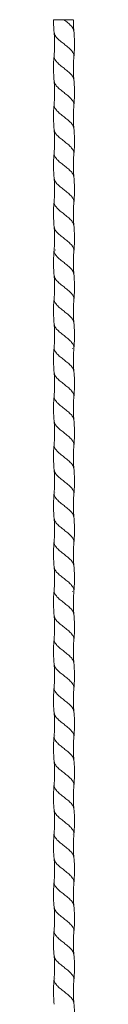
# Model space of a CAD drawing. Units: millimetres. Extents: x 250 to 14600, y 250 to 10250.
# Drawn here: x 4136 to 4154, y 5534 to 6344 of the extents above; entities that cross this region are included whole.
import ezdxf

# ---------------------------------------------------------------- set-up
doc = ezdxf.new("R2010")
doc.units = ezdxf.units.MM
doc.header["$LTSCALE"] = 50

msp = doc.modelspace()

# ---------------------------------------------------------------- linework, layer by layer
at = {"color": 7, "linetype": 'Continuous', "lineweight": 15}
for p, q in [((4136.98, 6333.92), (4136.95, 6334.03)), ((4153.11, 6294.78), (4153.08, 6294.89)), ((4153.08, 6273.92), (4153.11, 6274.04)), ((4136.95, 6154.78), (4136.98, 6154.89)), ((4137.95, 6154.83), (4137.98, 6154.96)), ((4136.98, 6133.92), (4136.95, 6134.03)), ((4153.11, 6094.78), (4153.08, 6094.89)), ((4152.08, 6073.86), (4152.11, 6073.99)), ((4153.08, 6073.92), (4153.11, 6074.04)), ((4136.95, 5954.78), (4136.98, 5954.89)), ((4137.95, 5954.83), (4137.98, 5954.96)), ((4136.98, 5933.92), (4136.95, 5934.03)), ((4153.11, 5894.78), (4153.08, 5894.89)), ((4152.08, 5873.86), (4152.11, 5873.99)), ((4153.08, 5873.92), (4153.11, 5874.04)), ((4136.95, 5754.78), (4136.98, 5754.89)), ((4137.95, 5754.83), (4137.98, 5754.96)), ((4136.98, 5733.92), (4136.95, 5734.03)), ((4153.11, 5694.78), (4153.08, 5694.89)), ((4152.08, 5673.86), (4152.11, 5673.99)), ((4153.08, 5673.92), (4153.11, 5674.04)), ((4136.95, 5554.78), (4136.98, 5554.89)), ((4137.95, 5554.83), (4137.98, 5554.96)), ((4136.98, 5533.92), (4136.95, 5534.04))]:
    msp.add_line(p, q, dxfattribs=at)
for points, knots in [([(4136.38, 6344.41), (4136.4, 6342.91), (4136.43, 6339.42), (4136.72, 6335.93), (4136.88, 6333.93)], [0, 0, 0, 0, 0.4270264, 1, 1, 1, 1]), ([(4145.03, 6344.41), (4144.13, 6344.41), (4142.34, 6344.41), (4139.86, 6344.41), (4137.9, 6344.41), (4136.6, 6344.41), (4136.48, 6344.41), (4136.42, 6344.41)], [0, 0, 0, 0, 0.2005366, 0.4010055, 0.6043107, 0.8102473, 1, 1, 1, 1]), ([(4152.61, 6344.41), (4152.63, 6344.41), (4152.66, 6344.41), (4151.69, 6344.41), (4149.91, 6344.41), (4147.58, 6344.41), (4145.85, 6344.41), (4145.03, 6344.41)], [0, 0, 0, 0, 0.133505, 0.354293, 0.576029, 0.799771, 1, 1, 1, 1]), ([(4153.18, 6334.87), (4153.02, 6336.81), (4152.77, 6339.98), (4152.74, 6343.17), (4152.73, 6344.41)], [0, 0, 0, 0, 0.610152, 1, 1, 1, 1]), ([(4136.88, 6333.92), (4137.03, 6332.1), (4137.26, 6329.22), (4137.35, 6324.99), (4137.31, 6320.46), (4137.05, 6317.01), (4136.88, 6314.89)], [0, 0, 0, 0, 0.287277, 0.454373, 0.66547, 1, 1, 1, 1]), ([(4153.18, 6313.92), (4153.33, 6315.82), (4153.63, 6319.52), (4153.71, 6324.94), (4153.58, 6330.03), (4153.31, 6333.3), (4153.18, 6334.89)], [0, 0, 0, 0, 0.272581, 0.530356, 0.772924, 1, 1, 1, 1]), ([(4136.88, 6314.9), (4136.77, 6313.65), (4136.53, 6310.82), (4136.36, 6306.07), (4136.38, 6300.32), (4136.71, 6296.17), (4136.88, 6293.93)], [0, 0, 0, 0, 0.1788291, 0.4052533, 0.6791503, 1, 1, 1, 1]), ([(4153.18, 6294.9), (4153.03, 6296.72), (4152.8, 6299.6), (4152.71, 6303.83), (4152.75, 6308.36), (4153.02, 6311.81), (4153.18, 6313.93)], [0, 0, 0, 0, 0.287383, 0.454637, 0.665732, 1, 1, 1, 1]), ([(4136.88, 6293.94), (4137.05, 6291.8), (4137.31, 6288.39), (4137.35, 6284.14), (4137.28, 6279.92), (4137.04, 6276.98), (4136.88, 6274.88)], [0, 0, 0, 0, 0.338029, 0.536078, 0.668621, 1, 1, 1, 1]), ([(4153.18, 6273.94), (4153.39, 6276.68), (4153.7, 6280.9), (4153.68, 6285.93), (4153.56, 6290.17), (4153.34, 6292.92), (4153.18, 6294.88)], [0, 0, 0, 0, 0.39337, 0.605222, 0.719527, 1, 1, 1, 1]), ([(4136.88, 6274.88), (4136.77, 6273.63), (4136.53, 6270.79), (4136.36, 6266.03), (4136.38, 6260.29), (4136.71, 6256.15), (4136.88, 6253.92)], [0, 0, 0, 0, 0.180239, 0.40714, 0.680563, 1, 1, 1, 1]), ([(4153.18, 6254.88), (4153.04, 6256.61), (4152.77, 6259.97), (4152.69, 6264.88), (4152.81, 6269.51), (4153.06, 6272.48), (4153.18, 6273.92)], [0, 0, 0, 0, 0.272714, 0.530436, 0.772924, 1, 1, 1, 1]), ([(4136.88, 6253.92), (4136.98, 6252.79), (4137.2, 6250.21), (4137.36, 6245.9), (4137.33, 6240.68), (4137.04, 6236.92), (4136.88, 6234.9)], [0, 0, 0, 0, 0.179747, 0.406424, 0.679946, 1, 1, 1, 1]), ([(4153.18, 6233.92), (4153.36, 6236.27), (4153.66, 6240.1), (4153.7, 6245.11), (4153.59, 6249.76), (4153.34, 6252.91), (4153.18, 6254.9)], [0, 0, 0, 0, 0.335864, 0.54832, 0.715665, 1, 1, 1, 1]), ([(4136.88, 6234.88), (4136.77, 6233.57), (4136.57, 6231.26), (4136.39, 6227.19), (4136.32, 6221.52), (4136.67, 6216.86), (4136.88, 6213.94)], [0, 0, 0, 0, 0.18828, 0.332154, 0.58179, 1, 1, 1, 1]), ([(4153.18, 6214.88), (4153.02, 6216.94), (4152.75, 6220.32), (4152.71, 6224.97), (4152.8, 6229.28), (4153.04, 6232.23), (4153.18, 6233.94)], [0, 0, 0, 0, 0.323658, 0.534012, 0.73036, 1, 1, 1, 1]), ([(4136.88, 6213.93), (4136.98, 6212.78), (4137.2, 6210.2), (4137.36, 6205.88), (4137.33, 6200.66), (4137.04, 6196.9), (4136.88, 6194.88)], [0, 0, 0, 0, 0.180269, 0.407123, 0.680472, 1, 1, 1, 1]), ([(4153.18, 6193.93), (4153.33, 6195.83), (4153.63, 6199.53), (4153.71, 6204.93), (4153.58, 6210.02), (4153.31, 6213.29), (4153.18, 6214.88)], [0, 0, 0, 0, 0.272419, 0.530138, 0.77276, 1, 1, 1, 1]), ([(4136.88, 6194.89), (4136.77, 6193.64), (4136.53, 6190.8), (4136.36, 6186.05), (4136.38, 6180.3), (4136.71, 6176.15), (4136.88, 6173.92)], [0, 0, 0, 0, 0.179685, 0.406399, 0.68001, 1, 1, 1, 1]), ([(4153.18, 6174.89), (4153.01, 6177.02), (4152.75, 6180.48), (4152.71, 6185.01), (4152.8, 6189.23), (4153.03, 6192.1), (4153.18, 6193.92)], [0, 0, 0, 0, 0.335523, 0.546766, 0.713379, 1, 1, 1, 1]), ([(4136.88, 6173.93), (4136.98, 6172.8), (4137.2, 6170.23), (4137.36, 6165.91), (4137.33, 6160.69), (4137.04, 6156.92), (4136.88, 6154.89)], [0, 0, 0, 0, 0.179207, 0.405702, 0.679407, 1, 1, 1, 1]), ([(4153.18, 6153.93), (4153.33, 6155.84), (4153.63, 6159.55), (4153.71, 6164.97), (4153.58, 6170.05), (4153.31, 6173.32), (4153.18, 6174.89)], [0, 0, 0, 0, 0.273787, 0.531967, 0.774129, 1, 1, 1, 1]), ([(4136.88, 6154.87), (4136.71, 6152.72), (4136.43, 6149.24), (4136.36, 6144.25), (4136.44, 6139.43), (4136.72, 6135.93), (4136.88, 6133.94)], [0, 0, 0, 0, 0.309673, 0.49861, 0.713528, 1, 1, 1, 1]), ([(4153.18, 6134.87), (4153.01, 6137.11), (4152.73, 6140.78), (4152.71, 6145.2), (4152.81, 6149.31), (4153.03, 6151.99), (4153.18, 6153.94)], [0, 0, 0, 0, 0.353128, 0.5777259, 0.6935607, 1, 1, 1, 1]), ([(4136.88, 6133.92), (4137.03, 6132.12), (4137.27, 6129.09), (4137.36, 6124.7), (4137.3, 6120.16), (4137.04, 6116.85), (4136.88, 6114.89)], [0, 0, 0, 0, 0.28453, 0.477732, 0.690455, 1, 1, 1, 1]), ([(4153.18, 6113.92), (4153.33, 6115.82), (4153.63, 6119.52), (4153.71, 6124.94), (4153.58, 6130.03), (4153.31, 6133.3), (4153.18, 6134.89)], [0, 0, 0, 0, 0.272541, 0.530303, 0.772884, 1, 1, 1, 1]), ([(4136.88, 6114.9), (4136.77, 6113.65), (4136.53, 6110.82), (4136.36, 6106.07), (4136.38, 6100.32), (4136.71, 6096.17), (4136.88, 6093.93)], [0, 0, 0, 0, 0.17883, 0.405255, 0.679151, 1, 1, 1, 1]), ([(4153.18, 6094.9), (4153.04, 6096.63), (4152.77, 6100), (4152.69, 6104.92), (4152.81, 6109.54), (4153.06, 6112.5), (4153.18, 6113.93)], [0, 0, 0, 0, 0.273992, 0.532145, 0.774201, 1, 1, 1, 1]), ([(4153.18, 6073.94), (4153.39, 6076.68), (4153.7, 6080.91), (4153.68, 6085.94), (4153.56, 6090.17), (4153.34, 6092.92), (4153.18, 6094.88)], [0, 0, 0, 0, 0.393455, 0.605341, 0.719626, 1, 1, 1, 1]), ([(4136.88, 6093.94), (4137.03, 6092.07), (4137.27, 6089.03), (4137.35, 6084.61), (4137.3, 6080.12), (4137.03, 6076.82), (4136.88, 6074.88)], [0, 0, 0, 0, 0.295407, 0.479457, 0.694209, 1, 1, 1, 1]), ([(4136.88, 6074.88), (4136.77, 6073.63), (4136.53, 6070.79), (4136.36, 6066.03), (4136.38, 6060.29), (4136.71, 6056.15), (4136.88, 6053.92)], [0, 0, 0, 0, 0.180252, 0.407157, 0.680576, 1, 1, 1, 1]), ([(4153.18, 6054.88), (4153.04, 6056.61), (4152.77, 6059.97), (4152.69, 6064.88), (4152.81, 6069.51), (4153.06, 6072.48), (4153.18, 6073.92)], [0, 0, 0, 0, 0.272716, 0.530439, 0.772927, 1, 1, 1, 1]), ([(4153.18, 6033.92), (4153.34, 6035.92), (4153.59, 6039.08), (4153.7, 6043.73), (4153.66, 6048.74), (4153.36, 6052.56), (4153.18, 6054.9)], [0, 0, 0, 0, 0.285729, 0.453062, 0.664915, 1, 1, 1, 1]), ([(4136.88, 6053.92), (4136.98, 6052.79), (4137.2, 6050.21), (4137.36, 6045.9), (4137.33, 6040.68), (4137.04, 6036.92), (4136.88, 6034.9)], [0, 0, 0, 0, 0.179748, 0.406425, 0.679948, 1, 1, 1, 1]), ([(4136.88, 6034.89), (4136.77, 6033.57), (4136.57, 6031.26), (4136.39, 6027.19), (4136.32, 6021.52), (4136.67, 6016.86), (4136.88, 6013.94)], [0, 0, 0, 0, 0.188316, 0.332145, 0.581755, 1, 1, 1, 1]), ([(4153.18, 6014.89), (4153.02, 6016.94), (4152.75, 6020.32), (4152.71, 6024.97), (4152.8, 6029.28), (4153.04, 6032.23), (4153.18, 6033.94)], [0, 0, 0, 0, 0.3236, 0.53398, 0.730368, 1, 1, 1, 1]), ([(4136.88, 6013.93), (4136.98, 6012.79), (4137.2, 6010.21), (4137.36, 6005.88), (4137.33, 6000.66), (4137.04, 5996.9), (4136.88, 5994.88)], [0, 0, 0, 0, 0.180232, 0.407073, 0.680435, 1, 1, 1, 1]), ([(4153.18, 5993.93), (4153.33, 5995.83), (4153.63, 5999.53), (4153.71, 6004.93), (4153.58, 6010.02), (4153.31, 6013.29), (4153.18, 6014.88)], [0, 0, 0, 0, 0.272441, 0.530167, 0.772782, 1, 1, 1, 1]), ([(4136.88, 5994.89), (4136.77, 5993.64), (4136.53, 5990.8), (4136.36, 5986.04), (4136.38, 5980.3), (4136.71, 5976.15), (4136.88, 5973.92)], [0, 0, 0, 0, 0.179686, 0.406401, 0.680011, 1, 1, 1, 1]), ([(4153.18, 5974.89), (4153.03, 5976.7), (4152.8, 5979.56), (4152.71, 5983.78), (4152.74, 5988.32), (4153.01, 5991.79), (4153.18, 5993.92)], [0, 0, 0, 0, 0.285557, 0.452196, 0.663902, 1, 1, 1, 1]), ([(4136.88, 5973.93), (4136.98, 5972.8), (4137.2, 5970.23), (4137.36, 5965.91), (4137.33, 5960.69), (4137.04, 5956.92), (4136.88, 5954.89)], [0, 0, 0, 0, 0.179214, 0.405711, 0.679414, 1, 1, 1, 1]), ([(4153.18, 5953.93), (4153.33, 5955.84), (4153.63, 5959.55), (4153.71, 5964.97), (4153.58, 5970.05), (4153.31, 5973.32), (4153.18, 5974.89)], [0, 0, 0, 0, 0.273795, 0.531978, 0.774137, 1, 1, 1, 1]), ([(4136.88, 5954.87), (4136.71, 5952.72), (4136.43, 5949.24), (4136.36, 5944.25), (4136.44, 5939.43), (4136.72, 5935.93), (4136.88, 5933.94)], [0, 0, 0, 0, 0.30964, 0.498652, 0.713597, 1, 1, 1, 1]), ([(4153.18, 5934.87), (4153, 5937.31), (4152.71, 5941.1), (4152.72, 5945.2), (4152.77, 5947.29), (4152.85, 5949.85), (4153.03, 5952.1), (4153.18, 5953.94)], [0, 0, 0, 0, 0.383168, 0.598153, 0.644174, 0.711207, 1, 1, 1, 1]), ([(4136.88, 5933.92), (4137.03, 5932.1), (4137.26, 5929.22), (4137.35, 5924.99), (4137.31, 5920.46), (4137.05, 5917.01), (4136.88, 5914.89)], [0, 0, 0, 0, 0.287339, 0.454504, 0.665593, 1, 1, 1, 1]), ([(4153.18, 5913.92), (4153.33, 5915.82), (4153.63, 5919.52), (4153.71, 5924.93), (4153.58, 5930.03), (4153.31, 5933.3), (4153.18, 5934.89)], [0, 0, 0, 0, 0.2725049, 0.5302545, 0.7728482, 1, 1, 1, 1]), ([(4136.88, 5914.9), (4136.72, 5912.93), (4136.46, 5909.61), (4136.36, 5904.78), (4136.42, 5899.75), (4136.71, 5896.09), (4136.88, 5893.93)], [0, 0, 0, 0, 0.28161, 0.47556, 0.689928, 1, 1, 1, 1]), ([(4153.18, 5894.9), (4153.04, 5896.63), (4152.77, 5900), (4152.69, 5904.92), (4152.81, 5909.54), (4153.06, 5912.5), (4153.18, 5913.93)], [0, 0, 0, 0, 0.273965, 0.532108, 0.774174, 1, 1, 1, 1]), ([(4136.88, 5893.94), (4137.02, 5892.23), (4137.26, 5889.28), (4137.35, 5884.97), (4137.31, 5880.32), (4137.04, 5876.93), (4136.88, 5874.88)], [0, 0, 0, 0, 0.2698, 0.465756, 0.675817, 1, 1, 1, 1]), ([(4153.18, 5873.94), (4153.39, 5876.69), (4153.7, 5880.91), (4153.68, 5885.94), (4153.56, 5890.18), (4153.34, 5892.92), (4153.18, 5894.88)], [0, 0, 0, 0, 0.393536, 0.605459, 0.719728, 1, 1, 1, 1]), ([(4136.88, 5874.88), (4136.77, 5873.63), (4136.53, 5870.79), (4136.36, 5866.03), (4136.38, 5860.29), (4136.71, 5856.15), (4136.88, 5853.92)], [0, 0, 0, 0, 0.180263, 0.407171, 0.680586, 1, 1, 1, 1]), ([(4153.18, 5854.88), (4153.04, 5856.61), (4152.77, 5859.97), (4152.69, 5864.88), (4152.81, 5869.51), (4153.06, 5872.48), (4153.18, 5873.92)], [0, 0, 0, 0, 0.27272, 0.530445, 0.772931, 1, 1, 1, 1]), ([(4136.88, 5853.92), (4136.98, 5852.78), (4137.2, 5850.21), (4137.36, 5845.9), (4137.33, 5840.68), (4137.04, 5836.92), (4136.88, 5834.9)], [0, 0, 0, 0, 0.179749, 0.406427, 0.679949, 1, 1, 1, 1]), ([(4153.18, 5833.92), (4153.36, 5836.27), (4153.66, 5840.1), (4153.7, 5845.11), (4153.59, 5849.75), (4153.34, 5852.91), (4153.18, 5854.9)], [0, 0, 0, 0, 0.335838, 0.548228, 0.715537, 1, 1, 1, 1]), ([(4136.88, 5834.89), (4136.77, 5833.57), (4136.57, 5831.26), (4136.39, 5827.19), (4136.32, 5821.52), (4136.67, 5816.86), (4136.88, 5813.94)], [0, 0, 0, 0, 0.188352, 0.33214, 0.581723, 1, 1, 1, 1]), ([(4153.18, 5814.89), (4153.02, 5816.94), (4152.75, 5820.32), (4152.71, 5824.97), (4152.8, 5829.28), (4153.04, 5832.23), (4153.18, 5833.94)], [0, 0, 0, 0, 0.323544, 0.533947, 0.730374, 1, 1, 1, 1]), ([(4136.88, 5813.93), (4137, 5812.56), (4137.19, 5810.2), (4137.34, 5806.22), (4137.36, 5801.23), (4137.06, 5797.25), (4136.88, 5794.88)], [0, 0, 0, 0, 0.216584, 0.371326, 0.626537, 1, 1, 1, 1]), ([(4153.18, 5793.93), (4153.34, 5795.93), (4153.62, 5799.43), (4153.7, 5804.25), (4153.63, 5809.24), (4153.35, 5812.72), (4153.18, 5814.88)], [0, 0, 0, 0, 0.286949, 0.501721, 0.690178, 1, 1, 1, 1]), ([(4136.88, 5794.89), (4136.72, 5792.9), (4136.47, 5789.74), (4136.36, 5785.08), (4136.4, 5780.08), (4136.7, 5776.26), (4136.88, 5773.92)], [0, 0, 0, 0, 0.285711, 0.453001, 0.664851, 1, 1, 1, 1]), ([(4153.18, 5774.89), (4153.01, 5777.02), (4152.75, 5780.48), (4152.71, 5785.01), (4152.8, 5789.23), (4153.03, 5792.1), (4153.18, 5793.92)], [0, 0, 0, 0, 0.335493, 0.546665, 0.713236, 1, 1, 1, 1]), ([(4136.88, 5773.93), (4136.98, 5772.8), (4137.2, 5770.23), (4137.36, 5765.91), (4137.33, 5760.69), (4137.04, 5756.93), (4136.88, 5754.89)], [0, 0, 0, 0, 0.1792229, 0.4057227, 0.6794226, 1, 1, 1, 1]), ([(4153.18, 5753.93), (4153.34, 5755.93), (4153.6, 5759.1), (4153.7, 5763.76), (4153.66, 5768.75), (4153.36, 5772.56), (4153.18, 5774.89)], [0, 0, 0, 0, 0.28684, 0.454111, 0.665473, 1, 1, 1, 1]), ([(4136.88, 5754.87), (4136.68, 5752.23), (4136.38, 5748.33), (4136.37, 5743.54), (4136.46, 5739.2), (4136.71, 5736.13), (4136.88, 5733.94)], [0, 0, 0, 0, 0.379378, 0.559316, 0.685577, 1, 1, 1, 1]), ([(4153.18, 5734.87), (4153, 5737.31), (4152.71, 5741.1), (4152.72, 5745.21), (4152.77, 5747.29), (4152.85, 5749.85), (4153.03, 5752.11), (4153.18, 5753.94)], [0, 0, 0, 0, 0.383239, 0.59826, 0.644285, 0.711303, 1, 1, 1, 1]), ([(4136.88, 5733.92), (4137.03, 5732.12), (4137.27, 5729.09), (4137.36, 5724.7), (4137.3, 5720.16), (4137.04, 5716.85), (4136.88, 5714.89)], [0, 0, 0, 0, 0.284554, 0.4777537, 0.6904639, 1, 1, 1, 1]), ([(4153.18, 5713.92), (4153.34, 5715.9), (4153.59, 5719.05), (4153.7, 5723.69), (4153.66, 5728.7), (4153.36, 5732.53), (4153.18, 5734.89)], [0, 0, 0, 0, 0.283814, 0.450466, 0.662952, 1, 1, 1, 1]), ([(4136.88, 5714.9), (4136.72, 5712.91), (4136.47, 5709.77), (4136.36, 5705.13), (4136.4, 5700.11), (4136.7, 5696.28), (4136.88, 5693.93)], [0, 0, 0, 0, 0.283835, 0.450514, 0.662999, 1, 1, 1, 1]), ([(4153.18, 5694.9), (4153.04, 5696.63), (4152.77, 5700), (4152.69, 5704.92), (4152.81, 5709.54), (4153.06, 5712.5), (4153.18, 5713.93)], [0, 0, 0, 0, 0.273934, 0.532066, 0.774142, 1, 1, 1, 1]), ([(4136.88, 5693.94), (4137.02, 5692.23), (4137.26, 5689.28), (4137.35, 5684.97), (4137.31, 5680.32), (4137.04, 5676.93), (4136.88, 5674.88)], [0, 0, 0, 0, 0.26977, 0.465783, 0.67589, 1, 1, 1, 1]), ([(4153.18, 5673.94), (4153.38, 5676.59), (4153.68, 5680.49), (4153.69, 5685.28), (4153.6, 5689.62), (4153.35, 5692.69), (4153.18, 5694.88)], [0, 0, 0, 0, 0.379458, 0.559417, 0.685674, 1, 1, 1, 1]), ([(4136.88, 5674.88), (4136.72, 5672.88), (4136.46, 5669.71), (4136.36, 5665.06), (4136.4, 5660.07), (4136.7, 5656.26), (4136.88, 5653.92)], [0, 0, 0, 0, 0.286851, 0.454112, 0.665467, 1, 1, 1, 1]), ([(4153.18, 5654.88), (4153.04, 5656.61), (4152.77, 5659.97), (4152.69, 5664.88), (4152.81, 5669.51), (4153.06, 5672.48), (4153.18, 5673.92)], [0, 0, 0, 0, 0.272726, 0.530453, 0.772937, 1, 1, 1, 1]), ([(4136.88, 5653.92), (4136.98, 5652.78), (4137.2, 5650.21), (4137.36, 5645.9), (4137.33, 5640.68), (4137.04, 5636.92), (4136.88, 5634.9)], [0, 0, 0, 0, 0.179751, 0.406429, 0.67995, 1, 1, 1, 1]), ([(4153.18, 5633.92), (4153.34, 5635.92), (4153.59, 5639.08), (4153.7, 5643.73), (4153.66, 5648.73), (4153.36, 5652.55), (4153.18, 5654.9)], [0, 0, 0, 0, 0.285697, 0.452951, 0.664797, 1, 1, 1, 1]), ([(4136.88, 5634.89), (4136.72, 5632.9), (4136.47, 5629.76), (4136.36, 5625.12), (4136.4, 5620.12), (4136.7, 5616.29), (4136.88, 5613.94)], [0, 0, 0, 0, 0.284374, 0.450815, 0.663001, 1, 1, 1, 1]), ([(4153.18, 5614.89), (4153.04, 5616.62), (4152.77, 5620), (4152.69, 5624.93), (4152.82, 5629.54), (4153.06, 5632.51), (4153.18, 5633.94)], [0, 0, 0, 0, 0.274001, 0.532158, 0.774212, 1, 1, 1, 1]), ([(4136.88, 5613.93), (4137.02, 5612.22), (4137.26, 5609.28), (4137.35, 5605.07), (4137.31, 5600.41), (4137.05, 5597.02), (4136.88, 5594.88)], [0, 0, 0, 0, 0.268824, 0.464158, 0.662799, 1, 1, 1, 1]), ([(4153.18, 5593.93), (4153.31, 5595.53), (4153.56, 5598.46), (4153.69, 5602.87), (4153.68, 5608.26), (4153.38, 5612.3), (4153.18, 5614.88)], [0, 0, 0, 0, 0.228993, 0.421656, 0.630099, 1, 1, 1, 1]), ([(4136.88, 5594.89), (4136.72, 5592.9), (4136.47, 5589.73), (4136.36, 5585.08), (4136.4, 5580.08), (4136.7, 5576.26), (4136.88, 5573.92)], [0, 0, 0, 0, 0.285727, 0.453055, 0.664909, 1, 1, 1, 1]), ([(4153.18, 5574.89), (4153.03, 5576.7), (4152.8, 5579.57), (4152.71, 5583.79), (4152.74, 5588.33), (4153.01, 5591.79), (4153.18, 5593.92)], [0, 0, 0, 0, 0.285644, 0.452549, 0.664291, 1, 1, 1, 1]), ([(4136.88, 5573.93), (4137.03, 5572.12), (4137.26, 5569.26), (4137.35, 5565.03), (4137.32, 5560.49), (4137.05, 5557.02), (4136.88, 5554.89)], [0, 0, 0, 0, 0.285596, 0.452489, 0.664249, 1, 1, 1, 1]), ([(4153.18, 5553.93), (4153.34, 5555.93), (4153.6, 5559.09), (4153.7, 5563.74), (4153.66, 5568.74), (4153.36, 5572.55), (4153.18, 5574.89)], [0, 0, 0, 0, 0.286615, 0.453296, 0.664591, 1, 1, 1, 1]), ([(4136.88, 5554.87), (4136.68, 5552.23), (4136.38, 5548.33), (4136.37, 5543.54), (4136.46, 5539.2), (4136.71, 5536.13), (4136.88, 5533.94)], [0, 0, 0, 0, 0.378746, 0.559121, 0.685466, 1, 1, 1, 1]), ([(4153.18, 5534.87), (4153.01, 5537.02), (4152.75, 5540.42), (4152.71, 5544.68), (4152.78, 5548.89), (4153.02, 5551.83), (4153.18, 5553.94)], [0, 0, 0, 0, 0.337976, 0.53605, 0.668402, 1, 1, 1, 1]), ([(4153.18, 5513.92), (4153.34, 5515.9), (4153.59, 5519.05), (4153.7, 5523.7), (4153.66, 5528.71), (4153.36, 5532.54), (4153.18, 5534.89)], [0, 0, 0, 0, 0.284068, 0.451481, 0.664071, 1, 1, 1, 1])]:
    msp.add_open_spline(points, degree=3, knots=knots, dxfattribs=at)
at = {"color": 8, "linetype": 'Continuous', "lineweight": 15}
for points, knots in [([(4153.1, 6334.82), (4152.99, 6335.51), (4152.75, 6337.04), (4150.94, 6339.4), (4148.25, 6341.9), (4146.1, 6343.57), (4145.03, 6344.41)], [0, 0, 0, 0, 0.217425, 0.478043, 0.738868, 1, 1, 1, 1]), ([(4153.1, 6313.99), (4153.14, 6314.13), (4153.41, 6315.1), (4152.71, 6316.9), (4150.98, 6319.4), (4148.23, 6321.9), (4145.03, 6324.41), (4141.81, 6326.91), (4139.12, 6329.41), (4137.32, 6331.75), (4137.08, 6333.25), (4136.98, 6333.92)], [0, 0, 0, 0, 0.021131, 0.146416, 0.271751, 0.397185, 0.522767, 0.648349, 0.773784, 0.899118, 1, 1, 1, 1]), ([(4153.08, 6294.89), (4152.98, 6295.56), (4152.74, 6297.07), (4150.94, 6299.4), (4148.25, 6301.9), (4145.03, 6304.41), (4141.83, 6306.91), (4139.08, 6309.41), (4137.36, 6311.91), (4136.65, 6313.71), (4136.92, 6314.67), (4136.96, 6314.8)], [0, 0, 0, 0, 0.101049, 0.226558, 0.352168, 0.477925, 0.603682, 0.729291, 0.854801, 0.98026, 1, 1, 1, 1]), ([(4153.11, 6274.04), (4153.15, 6274.16), (4153.41, 6275.12), (4152.7, 6276.9), (4150.98, 6279.4), (4148.23, 6281.9), (4145.03, 6284.41), (4141.81, 6286.91), (4139.12, 6289.41), (4137.3, 6291.78), (4137.06, 6293.32), (4136.95, 6294.03)], [0, 0, 0, 0, 0.01846, 0.143414, 0.268418, 0.393521, 0.518771, 0.644022, 0.769125, 0.894128, 1, 1, 1, 1]), ([(4153.11, 6254.8), (4153, 6255.5), (4152.76, 6257.03), (4150.94, 6259.4), (4148.25, 6261.9), (4145.03, 6264.41), (4141.83, 6266.91), (4139.08, 6269.41), (4137.36, 6271.91), (4136.65, 6273.7), (4136.92, 6274.66), (4136.95, 6274.79)], [0, 0, 0, 0, 0.105318, 0.23033, 0.355442, 0.480701, 0.60596, 0.731072, 0.856084, 0.981046, 1, 1, 1, 1]), ([(4153.11, 6234.02), (4153.14, 6234.15), (4153.41, 6235.11), (4152.7, 6236.9), (4150.98, 6239.4), (4148.23, 6241.9), (4145.03, 6244.41), (4141.81, 6246.91), (4139.12, 6249.41), (4137.3, 6251.78), (4137.06, 6253.32), (4136.95, 6254.02)], [0, 0, 0, 0, 0.019346, 0.144246, 0.269197, 0.394246, 0.519443, 0.64464, 0.76969, 0.89464, 1, 1, 1, 1]), ([(4153.1, 6214.81), (4152.99, 6215.51), (4152.76, 6217.04), (4150.94, 6219.4), (4148.25, 6221.9), (4145.03, 6224.41), (4141.83, 6226.91), (4139.08, 6229.41), (4137.36, 6231.91), (4136.65, 6233.7), (4136.92, 6234.66), (4136.95, 6234.79)], [0, 0, 0, 0, 0.104879, 0.229943, 0.355105, 0.480415, 0.605725, 0.730888, 0.855951, 0.980964, 1, 1, 1, 1]), ([(4153.1, 6193.99), (4153.14, 6194.13), (4153.41, 6195.1), (4152.71, 6196.9), (4150.98, 6199.4), (4148.23, 6201.9), (4145.03, 6204.41), (4141.81, 6206.91), (4139.12, 6209.41), (4137.32, 6211.76), (4137.08, 6213.27), (4136.97, 6213.94)], [0, 0, 0, 0, 0.020712, 0.145912, 0.271162, 0.396512, 0.52201, 0.647507, 0.772857, 0.898107, 1, 1, 1, 1]), ([(4153.1, 6174.82), (4152.99, 6175.52), (4152.75, 6177.04), (4150.94, 6179.4), (4148.25, 6181.9), (4145.03, 6184.41), (4141.83, 6186.91), (4139.08, 6189.41), (4137.36, 6191.91), (4136.65, 6193.7), (4136.92, 6194.67), (4136.95, 6194.8)], [0, 0, 0, 0, 0.104152, 0.229255, 0.354457, 0.479807, 0.605156, 0.730358, 0.855461, 0.980514, 1, 1, 1, 1]), ([(4153.1, 6154), (4153.14, 6154.14), (4153.41, 6155.1), (4152.71, 6156.9), (4150.98, 6159.4), (4148.23, 6161.9), (4145.03, 6164.41), (4141.81, 6166.91), (4139.12, 6169.41), (4137.3, 6171.78), (4137.06, 6173.31), (4136.95, 6174.02)], [0, 0, 0, 0, 0.020251, 0.145038, 0.269874, 0.39481, 0.519893, 0.644975, 0.769911, 0.894747, 1, 1, 1, 1]), ([(4153.1, 6134.82), (4152.99, 6135.51), (4152.75, 6137.04), (4150.94, 6139.4), (4148.25, 6141.9), (4145.03, 6144.41), (4141.83, 6146.91), (4139.08, 6149.41), (4137.36, 6151.91), (4136.65, 6153.7), (4136.92, 6154.65), (4136.95, 6154.78)], [0, 0, 0, 0, 0.104475, 0.22967, 0.354964, 0.480406, 0.605848, 0.731143, 0.856338, 0.981483, 1, 1, 1, 1]), ([(4153.1, 6113.99), (4153.14, 6114.13), (4153.41, 6115.1), (4152.71, 6116.9), (4150.98, 6119.4), (4148.23, 6121.9), (4145.03, 6124.41), (4141.81, 6126.91), (4139.12, 6129.41), (4137.32, 6131.75), (4137.08, 6133.25), (4136.98, 6133.92)], [0, 0, 0, 0, 0.021132, 0.146416, 0.271751, 0.397185, 0.522767, 0.648349, 0.773783, 0.899118, 1, 1, 1, 1]), ([(4153.08, 6094.89), (4152.98, 6095.56), (4152.74, 6097.07), (4150.94, 6099.4), (4148.25, 6101.9), (4145.03, 6104.41), (4141.83, 6106.91), (4139.08, 6109.41), (4137.36, 6111.91), (4136.65, 6113.71), (4136.92, 6114.67), (4136.96, 6114.8)], [0, 0, 0, 0, 0.101036, 0.226546, 0.352156, 0.477914, 0.603671, 0.729281, 0.854791, 0.980251, 1, 1, 1, 1]), ([(4153.11, 6074.04), (4153.15, 6074.16), (4153.41, 6075.12), (4152.7, 6076.9), (4150.98, 6079.4), (4148.23, 6081.9), (4145.03, 6084.41), (4141.81, 6086.91), (4139.12, 6089.41), (4137.3, 6091.78), (4137.06, 6093.32), (4136.95, 6094.03)], [0, 0, 0, 0, 0.01847, 0.143426, 0.268432, 0.393537, 0.51879, 0.644043, 0.769148, 0.894154, 1, 1, 1, 1]), ([(4153.11, 6054.8), (4153, 6055.5), (4152.76, 6057.03), (4150.94, 6059.4), (4148.25, 6061.9), (4145.03, 6064.41), (4141.83, 6066.91), (4139.08, 6069.41), (4137.36, 6071.91), (4136.65, 6073.7), (4136.92, 6074.66), (4136.95, 6074.79)], [0, 0, 0, 0, 0.105355, 0.230366, 0.355477, 0.480734, 0.605992, 0.731103, 0.856114, 0.981075, 1, 1, 1, 1]), ([(4153.11, 6034.02), (4153.14, 6034.15), (4153.41, 6035.11), (4152.7, 6036.9), (4150.98, 6039.4), (4148.23, 6041.9), (4145.03, 6044.41), (4141.81, 6046.91), (4139.12, 6049.41), (4137.3, 6051.78), (4137.06, 6053.32), (4136.95, 6054.02)], [0, 0, 0, 0, 0.01937, 0.144264, 0.269209, 0.394253, 0.519444, 0.644636, 0.76968, 0.894624, 1, 1, 1, 1]), ([(4153.1, 6014.81), (4152.99, 6015.51), (4152.76, 6017.04), (4150.94, 6019.4), (4148.25, 6021.9), (4145.03, 6024.41), (4141.83, 6026.91), (4139.08, 6029.41), (4137.36, 6031.91), (4136.65, 6033.7), (4136.92, 6034.66), (4136.95, 6034.79)], [0, 0, 0, 0, 0.104895, 0.22995, 0.355104, 0.480406, 0.605708, 0.730862, 0.855917, 0.980922, 1, 1, 1, 1]), ([(4153.1, 5994), (4153.14, 5994.13), (4153.41, 5995.1), (4152.71, 5996.9), (4150.98, 5999.4), (4148.23, 6001.9), (4145.03, 6004.41), (4141.81, 6006.91), (4139.12, 6009.41), (4137.32, 6011.76), (4137.08, 6013.27), (4136.97, 6013.94)], [0, 0, 0, 0, 0.020667, 0.145876, 0.271134, 0.396493, 0.521999, 0.647505, 0.772863, 0.898121, 1, 1, 1, 1]), ([(4153.1, 5974.82), (4152.99, 5975.52), (4152.75, 5977.04), (4150.94, 5979.4), (4148.25, 5981.9), (4145.03, 5984.41), (4141.83, 5986.91), (4139.08, 5989.41), (4137.36, 5991.91), (4136.65, 5993.7), (4136.92, 5994.67), (4136.95, 5994.8)], [0, 0, 0, 0, 0.104128, 0.229237, 0.354446, 0.479802, 0.605157, 0.730366, 0.855475, 0.980534, 1, 1, 1, 1]), ([(4153.1, 5954), (4153.14, 5954.14), (4153.41, 5955.1), (4152.71, 5956.9), (4150.98, 5959.4), (4148.23, 5961.9), (4145.03, 5964.41), (4141.81, 5966.91), (4139.12, 5969.41), (4137.3, 5971.78), (4137.06, 5973.31), (4136.95, 5974.02)], [0, 0, 0, 0, 0.020278, 0.145062, 0.269897, 0.394831, 0.519912, 0.644993, 0.769927, 0.894762, 1, 1, 1, 1]), ([(4153.1, 5934.82), (4152.99, 5935.51), (4152.75, 5937.04), (4150.94, 5939.4), (4148.25, 5941.9), (4145.03, 5944.41), (4141.83, 5946.91), (4139.08, 5949.41), (4137.36, 5951.91), (4136.65, 5953.7), (4136.92, 5954.65), (4136.95, 5954.78)], [0, 0, 0, 0, 0.104502, 0.229695, 0.354988, 0.480428, 0.605868, 0.731161, 0.856354, 0.981497, 1, 1, 1, 1]), ([(4153.1, 5913.99), (4153.14, 5914.13), (4153.41, 5915.1), (4152.71, 5916.9), (4150.98, 5919.4), (4148.23, 5921.9), (4145.03, 5924.41), (4141.81, 5926.91), (4139.12, 5929.41), (4137.32, 5931.75), (4137.08, 5933.25), (4136.98, 5933.92)], [0, 0, 0, 0, 0.02113, 0.146414, 0.271748, 0.397182, 0.522764, 0.648346, 0.77378, 0.899114, 1, 1, 1, 1]), ([(4153.08, 5894.89), (4152.98, 5895.56), (4152.74, 5897.07), (4150.94, 5899.4), (4148.25, 5901.9), (4145.03, 5904.41), (4141.83, 5906.91), (4139.08, 5909.41), (4137.36, 5911.91), (4136.65, 5913.71), (4136.92, 5914.67), (4136.96, 5914.8)], [0, 0, 0, 0, 0.10103, 0.226542, 0.352153, 0.477913, 0.603672, 0.729284, 0.854795, 0.980257, 1, 1, 1, 1]), ([(4153.11, 5874.04), (4153.15, 5874.16), (4153.41, 5875.12), (4152.7, 5876.9), (4150.98, 5879.4), (4148.23, 5881.9), (4145.03, 5884.41), (4141.81, 5886.91), (4139.12, 5889.41), (4137.3, 5891.78), (4137.06, 5893.32), (4136.95, 5894.02)], [0, 0, 0, 0, 0.018481, 0.143441, 0.26845, 0.393559, 0.518815, 0.644072, 0.769181, 0.89419, 1, 1, 1, 1]), ([(4153.11, 5854.8), (4153, 5855.5), (4152.76, 5857.03), (4150.94, 5859.4), (4148.25, 5861.9), (4145.03, 5864.41), (4141.83, 5866.91), (4139.08, 5869.41), (4137.36, 5871.91), (4136.65, 5873.7), (4136.92, 5874.66), (4136.95, 5874.78)], [0, 0, 0, 0, 0.105345, 0.230361, 0.355477, 0.48074, 0.606004, 0.73112, 0.856136, 0.981103, 1, 1, 1, 1]), ([(4153.11, 5834.02), (4153.14, 5834.15), (4153.41, 5835.11), (4152.7, 5836.9), (4150.98, 5839.4), (4148.23, 5841.9), (4145.03, 5844.41), (4141.81, 5846.91), (4139.12, 5849.41), (4137.3, 5851.78), (4137.06, 5853.32), (4136.95, 5854.02)], [0, 0, 0, 0, 0.019391, 0.14428, 0.2692191, 0.3942575, 0.5194432, 0.6446289, 0.7696673, 0.8946064, 1, 1, 1, 1]), ([(4153.11, 5814.78), (4153, 5815.49), (4152.76, 5817.03), (4150.94, 5819.4), (4148.25, 5821.9), (4145.03, 5824.41), (4141.83, 5826.91), (4139.08, 5829.41), (4137.36, 5831.91), (4136.65, 5833.7), (4136.92, 5834.66), (4136.95, 5834.79)], [0, 0, 0, 0, 0.106207, 0.231073, 0.356037, 0.481149, 0.606261, 0.731226, 0.856092, 0.980907, 1, 1, 1, 1]), ([(4153.11, 5794.03), (4153.14, 5794.15), (4153.41, 5795.11), (4152.7, 5796.9), (4150.98, 5799.4), (4148.23, 5801.9), (4145.03, 5804.41), (4141.81, 5806.91), (4139.12, 5809.41), (4137.32, 5811.76), (4137.08, 5813.27), (4136.97, 5813.94)], [0, 0, 0, 0, 0.019167, 0.14457, 0.270023, 0.395577, 0.521278, 0.646979, 0.772532, 0.897985, 1, 1, 1, 1]), ([(4153.11, 5774.8), (4153, 5775.5), (4152.76, 5777.03), (4150.94, 5779.4), (4148.25, 5781.9), (4145.03, 5784.41), (4141.83, 5786.91), (4139.08, 5789.41), (4137.36, 5791.91), (4136.65, 5793.7), (4136.92, 5794.67), (4136.95, 5794.79)], [0, 0, 0, 0, 0.105389, 0.230329, 0.355367, 0.480553, 0.605739, 0.730777, 0.855716, 0.980605, 1, 1, 1, 1]), ([(4153.11, 5754.03), (4153.14, 5754.16), (4153.41, 5755.11), (4152.7, 5756.9), (4150.98, 5759.4), (4148.23, 5761.9), (4145.03, 5764.41), (4141.81, 5766.91), (4139.12, 5769.41), (4137.3, 5771.78), (4137.06, 5773.31), (4136.95, 5774.02)], [0, 0, 0, 0, 0.018862, 0.143829, 0.268847, 0.393964, 0.519228, 0.644492, 0.769609, 0.894626, 1, 1, 1, 1]), ([(4153.11, 5734.79), (4153, 5735.49), (4152.76, 5737.03), (4150.94, 5739.4), (4148.25, 5741.9), (4145.03, 5744.41), (4141.83, 5746.91), (4139.08, 5749.41), (4137.36, 5751.91), (4136.65, 5753.7), (4136.92, 5754.65), (4136.95, 5754.78)], [0, 0, 0, 0, 0.105843, 0.230852, 0.355959, 0.481214, 0.606469, 0.731577, 0.856585, 0.981543, 1, 1, 1, 1]), ([(4153.11, 5714.01), (4153.14, 5714.15), (4153.41, 5715.11), (4152.71, 5716.9), (4150.98, 5719.4), (4148.23, 5721.9), (4145.03, 5724.41), (4141.81, 5726.91), (4139.12, 5729.41), (4137.32, 5731.75), (4137.08, 5733.25), (4136.98, 5733.92)], [0, 0, 0, 0, 0.019754, 0.145214, 0.270724, 0.396334, 0.522091, 0.647849, 0.773459, 0.898969, 1, 1, 1, 1]), ([(4153.08, 5694.89), (4152.98, 5695.56), (4152.74, 5697.07), (4150.94, 5699.4), (4148.25, 5701.9), (4145.03, 5704.41), (4141.83, 5706.91), (4139.08, 5709.41), (4137.36, 5711.91), (4136.65, 5713.71), (4136.92, 5714.67), (4136.96, 5714.8)], [0, 0, 0, 0, 0.101024, 0.226534, 0.352145, 0.477903, 0.603661, 0.729272, 0.854782, 0.980242, 1, 1, 1, 1]), ([(4153.11, 5674.04), (4153.15, 5674.16), (4153.41, 5675.12), (4152.7, 5676.9), (4150.98, 5679.4), (4148.23, 5681.9), (4145.03, 5684.41), (4141.81, 5686.91), (4139.12, 5689.41), (4137.3, 5691.78), (4137.06, 5693.32), (4136.95, 5694.02)], [0, 0, 0, 0, 0.018468, 0.143428, 0.268438, 0.393547, 0.518804, 0.644061, 0.769171, 0.894181, 1, 1, 1, 1]), ([(4153.11, 5654.8), (4153, 5655.5), (4152.76, 5657.03), (4150.94, 5659.4), (4148.25, 5661.9), (4145.03, 5664.41), (4141.83, 5666.91), (4139.08, 5669.41), (4137.36, 5671.91), (4136.65, 5673.7), (4136.92, 5674.66), (4136.95, 5674.78)], [0, 0, 0, 0, 0.105387, 0.230406, 0.355524, 0.48079, 0.606056, 0.731174, 0.856193, 0.981162, 1, 1, 1, 1]), ([(4153.11, 5634.02), (4153.14, 5634.15), (4153.41, 5635.11), (4152.7, 5636.9), (4150.98, 5639.4), (4148.23, 5641.9), (4145.03, 5644.41), (4141.81, 5646.91), (4139.12, 5649.41), (4137.3, 5651.78), (4137.06, 5653.32), (4136.95, 5654.02)], [0, 0, 0, 0, 0.019413, 0.144297, 0.269231, 0.394264, 0.519445, 0.644625, 0.769659, 0.894593, 1, 1, 1, 1]), ([(4153.11, 5614.78), (4153, 5615.49), (4152.76, 5617.03), (4150.94, 5619.4), (4148.25, 5621.9), (4145.03, 5624.41), (4141.83, 5626.91), (4139.08, 5629.41), (4137.36, 5631.91), (4136.65, 5633.7), (4136.92, 5634.66), (4136.95, 5634.79)], [0, 0, 0, 0, 0.106206, 0.231059, 0.356011, 0.481111, 0.606211, 0.731163, 0.856016, 0.980819, 1, 1, 1, 1]), ([(4153.11, 5594.03), (4153.14, 5594.15), (4153.41, 5595.11), (4152.7, 5596.9), (4150.98, 5599.4), (4148.23, 5601.9), (4145.03, 5604.41), (4141.81, 5606.91), (4139.12, 5609.41), (4137.3, 5611.79), (4137.06, 5613.33), (4136.95, 5614.03)], [0, 0, 0, 0, 0.019058, 0.143879, 0.26875, 0.39372, 0.518838, 0.643956, 0.768926, 0.893797, 1, 1, 1, 1]), ([(4153.11, 5574.8), (4153, 5575.5), (4152.76, 5577.03), (4150.94, 5579.4), (4148.25, 5581.9), (4145.03, 5584.41), (4141.83, 5586.91), (4139.08, 5589.41), (4137.36, 5591.91), (4136.65, 5593.7), (4136.92, 5594.67), (4136.95, 5594.79)], [0, 0, 0, 0, 0.105397, 0.230339, 0.355379, 0.480567, 0.605755, 0.730796, 0.855737, 0.980628, 1, 1, 1, 1]), ([(4153.11, 5554.03), (4153.14, 5554.16), (4153.41, 5555.11), (4152.7, 5556.9), (4150.98, 5559.4), (4148.23, 5561.9), (4145.03, 5564.41), (4141.81, 5566.91), (4139.12, 5569.41), (4137.3, 5571.78), (4137.06, 5573.31), (4136.95, 5574.02)], [0, 0, 0, 0, 0.018898, 0.143863, 0.268877, 0.393991, 0.519252, 0.644513, 0.769627, 0.894641, 1, 1, 1, 1]), ([(4153.11, 5534.79), (4153, 5535.49), (4152.76, 5537.03), (4150.94, 5539.4), (4148.25, 5541.9), (4145.03, 5544.41), (4141.83, 5546.91), (4139.08, 5549.41), (4137.36, 5551.91), (4136.65, 5553.7), (4136.92, 5554.65), (4136.95, 5554.78)], [0, 0, 0, 0, 0.1058339, 0.2308426, 0.3559507, 0.4812063, 0.6064619, 0.73157, 0.8565787, 0.9815374, 1, 1, 1, 1])]:
    msp.add_open_spline(points, degree=3, knots=knots, dxfattribs=at)

doc.saveas('drawing.dxf')
